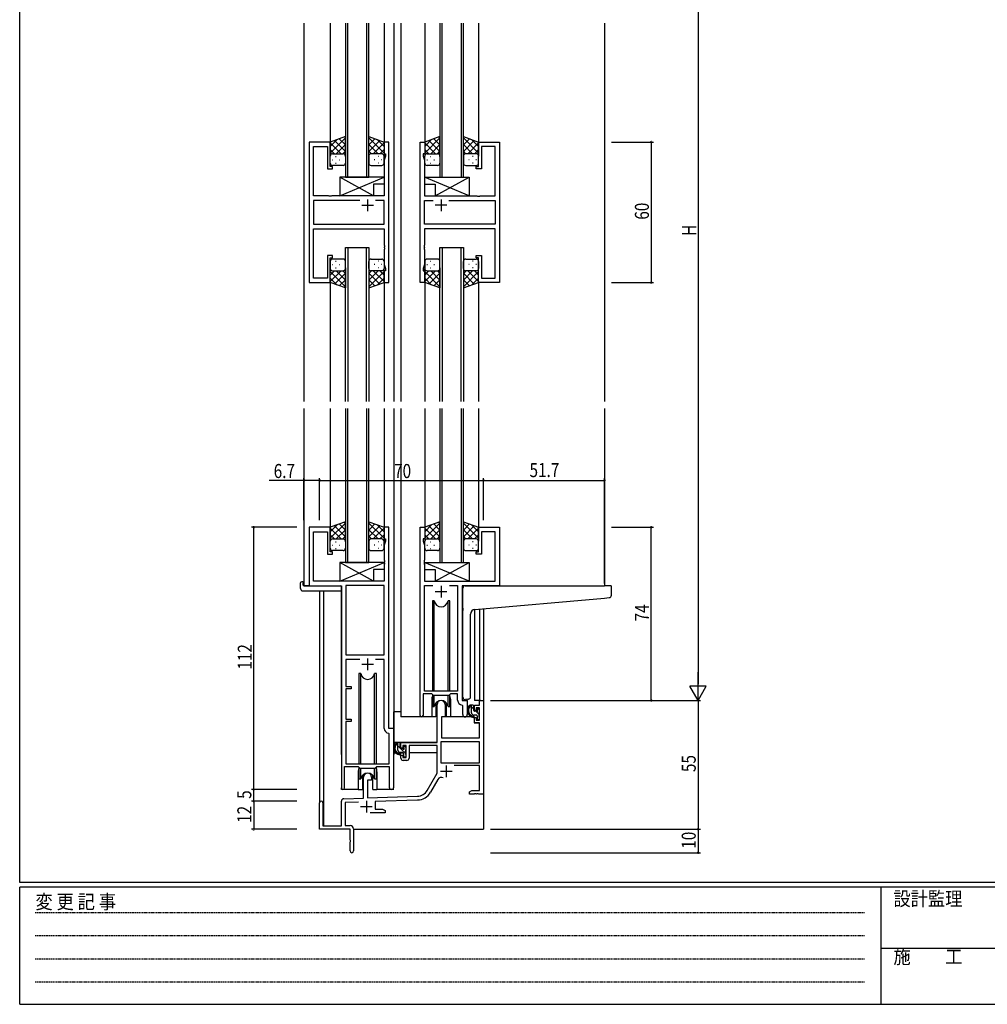
# Model space of a CAD drawing. Extents: x 0 to 1133, y 0 to 806.
# Drawn here: x 4 to 417, y 0 to 420 of the extents above; entities that cross this region are included whole.
import ezdxf

# ---------------------------------------------------------------- set-up
doc = ezdxf.new("R2010")
doc.units = 0
doc.linetypes.add('HIDDEN', pattern=[0.375, 0.25, -0.125])
for name, color, linetype in [('YKK_11', 7, 'CONTINUOUS'), ('YKK_12', 2, 'CONTINUOUS'), ('YKK_13', 4, 'CONTINUOUS'), ('YKK_D', 6, 'CONTINUOUS'), ('YKK_ZWAK', 7, 'CONTINUOUS')]:
    doc.layers.add(name, color=color, linetype=linetype)
doc.styles.get("Standard").update_dxf_attribs({"font": 'ROMANS.SHX', "bigfont": 'EXTFONT.SHX'})
doc.styles.add('YKK_OSSTYLE1', font='romans.shx', dxfattribs={"width": 0.9, "bigfont": 'EXTFONT.SHX'})

# ---------------------------------------------------------------- blocks, each defined once
blk = doc.blocks.new('A201')
at = {"layer": 'YKK_ZWAK', "color": 254, "linetype": 'Continuous'}
for p, q in [((21, 35), (21, 410)), ((571, 35), (21, 35)), ((544, 34), (21, 34)), ((21, 9), (21, 34)), ((205, 34), (205, 9)), ((21, 9), (544, 9))]:
    blk.add_line(p, q, dxfattribs=at)
at = {"layer": 'YKK_ZWAK', "color": 131, "linetype": 'HIDDEN'}
for p, q in [((24.28, 28.63), (201.57, 28.63)), ((24.28, 23.68), (201.57, 23.68)), ((24.28, 18.74), (201.57, 18.74)), ((24.28, 13.79), (201.57, 13.79))]:
    blk.add_line(p, q, dxfattribs=at)
at = {"layer": 'YKK_ZWAK', "color": 131, "linetype": 'Continuous'}
blk.add_line((205, 21), (297, 21), dxfattribs=at)
at = {"layer": 'YKK_ZWAK', "color": 131, "linetype": 'Continuous', "style": 'YKK_OSSTYLE1', "width": 0.9}
for s, p in [('変 更 記 事', (24.37, 29.39)), ('設計監理', (207.69, 30.05)), ('施\u3000\u3000工', (207.69, 17.68))]:
    blk.add_text(s, height=3, dxfattribs=at).set_placement(p)

msp = doc.modelspace()

# ---------------------------------------------------------------- linework, layer by layer
at = {"layer": 'YKK_11', "color": 0, "linetype": 'ByBlock', "ltscale": 0.5}
for p, q in [((127.69, 368.25), (127.69, 308.25)), ((136.69, 368.25), (127.69, 368.25)), ((129.62, 345.25), (129.62, 366.32)), ((129.62, 366.32), (135.49, 366.32)), ((135.49, 366.32), (135.49, 356.75)), ((136.69, 357.75), (136.69, 368.25)), ((159.69, 368.25), (159.69, 363.25)), ((161.69, 368.25), (159.69, 368.25)), ((161.69, 308.25), (161.69, 368.25)), ((175.09, 308.25), (175.09, 368.25)), ((175.09, 368.25), (177.09, 368.25)), ((177.09, 368.25), (177.09, 363.25)), ((200.09, 368.25), (209.09, 368.25)), ((200.09, 357.75), (200.09, 368.25)), ((207.16, 366.32), (201.29, 366.32)), ((201.29, 366.32), (201.29, 356.75)), ((207.16, 345.25), (207.16, 366.32)), ((209.09, 368.25), (209.09, 308.25)), ((159.69, 363.25), (160.39, 363.25)), ((160.39, 362.25), (159.76, 360.52)), ((160.39, 363.25), (160.39, 362.25)), ((176.39, 363.25), (176.39, 362.25)), ((177.09, 363.25), (176.39, 363.25)), ((176.39, 362.25), (177.02, 360.52)), ((137.69, 357.75), (136.69, 357.75)), ((137.69, 356.75), (137.69, 357.75)), ((159.76, 360.52), (159.76, 345.25)), ((177.02, 360.52), (177.02, 345.25)), ((199.09, 357.75), (200.09, 357.75)), ((199.09, 356.75), (199.09, 357.75)), ((135.49, 356.75), (137.69, 356.75)), ((201.29, 356.75), (199.09, 356.75)), ((136.02, 345.25), (129.62, 345.25)), ((136.21, 345.1), (136.02, 345.25)), ((137.17, 345.1), (136.21, 345.1)), ((137.36, 345.25), (137.17, 345.1)), ((159.76, 345.25), (137.36, 345.25)), ((177.02, 345.25), (199.42, 345.25)), ((199.42, 345.25), (199.61, 345.1)), ((199.61, 345.1), (200.57, 345.1)), ((200.57, 345.1), (200.76, 345.25)), ((200.76, 345.25), (207.16, 345.25)), ((149.34, 343.32), (129.62, 343.32)), ((149.34, 343.32), (129.62, 343.32)), ((129.62, 343.32), (129.62, 333.18)), ((159.76, 343.32), (156.04, 343.32)), ((159.76, 333.18), (159.76, 343.32)), ((177.02, 333.18), (177.02, 343.32)), ((177.02, 343.32), (180.74, 343.32)), ((187.44, 343.32), (207.16, 343.32)), ((187.44, 343.32), (207.16, 343.32)), ((207.16, 343.32), (207.16, 333.18)), ((129.62, 333.18), (159.76, 333.18)), ((207.16, 333.18), (177.02, 333.18)), ((129.62, 310.18), (129.62, 331.25)), ((129.62, 331.25), (159.76, 331.25)), ((159.76, 331.25), (159.76, 324.21)), ((177.02, 331.25), (177.02, 324.21)), ((207.16, 331.25), (177.02, 331.25)), ((207.16, 310.18), (207.16, 331.25)), ((159.76, 324.21), (159.88, 324.02)), ((159.88, 324.02), (159.88, 323.47)), ((177.02, 324.21), (176.9, 324.02)), ((176.9, 324.02), (176.9, 323.47)), ((135.49, 319.75), (135.49, 310.18)), ((137.69, 319.75), (135.49, 319.75)), ((137.69, 318.75), (137.69, 319.75)), ((159.88, 323.47), (159.76, 323.29)), ((159.76, 323.29), (159.76, 323.21)), ((159.76, 323.21), (159.88, 323.02)), ((159.88, 322.47), (159.76, 322.29)), ((159.76, 322.29), (159.76, 315.98)), ((159.88, 323.02), (159.88, 322.47)), ((176.9, 323.47), (177.02, 323.29)), ((177.02, 323.21), (176.9, 323.02)), ((176.9, 323.02), (176.9, 322.47)), ((176.9, 322.47), (177.02, 322.29)), ((177.02, 323.29), (177.02, 323.21)), ((177.02, 322.29), (177.02, 315.98)), ((199.09, 319.75), (201.29, 319.75)), ((199.09, 318.75), (199.09, 319.75)), ((201.29, 319.75), (201.29, 310.18)), ((136.69, 308.25), (136.69, 318.75)), ((136.69, 318.75), (137.69, 318.75)), ((159.76, 315.98), (160.39, 314.25)), ((177.02, 315.98), (176.39, 314.25)), ((200.09, 318.75), (199.09, 318.75)), ((200.09, 308.25), (200.09, 318.75)), ((159.69, 313.25), (159.69, 308.25)), ((160.39, 313.25), (159.69, 313.25)), ((160.39, 314.25), (160.39, 313.25)), ((176.39, 314.25), (176.39, 313.25)), ((176.39, 313.25), (177.09, 313.25)), ((177.09, 313.25), (177.09, 308.25)), ((127.69, 308.25), (136.69, 308.25)), ((135.49, 310.18), (129.62, 310.18)), ((159.69, 308.25), (161.69, 308.25)), ((177.09, 308.25), (175.09, 308.25)), ((209.09, 308.25), (200.09, 308.25)), ((201.29, 310.18), (207.16, 310.18)), ((127.69, 203.75), (127.69, 178.75)), ((136.69, 203.75), (127.69, 203.75)), ((136.69, 193.25), (136.69, 203.75)), ((159.69, 203.75), (159.69, 198.75)), ((161.69, 203.75), (159.69, 203.75)), ((161.69, 117.75), (161.69, 203.75)), ((175.09, 123.4), (175.09, 203.75)), ((175.09, 203.75), (177.09, 203.75)), ((177.09, 203.75), (177.09, 198.75)), ((200.09, 193.25), (200.09, 203.75)), ((200.09, 203.75), (209.09, 203.75)), ((209.09, 203.75), (209.09, 178.75)), ((129.62, 180.75), (129.62, 201.82)), ((129.62, 201.82), (135.49, 201.82)), ((135.49, 201.82), (135.49, 192.25)), ((159.69, 198.75), (160.39, 198.75)), ((160.39, 197.75), (159.76, 196.02)), ((160.39, 198.75), (160.39, 197.75)), ((176.39, 198.75), (176.39, 197.75)), ((177.09, 198.75), (176.39, 198.75)), ((176.39, 197.75), (177.02, 196.02)), ((201.29, 201.82), (201.29, 192.25)), ((207.16, 201.82), (201.29, 201.82)), ((207.16, 180.75), (207.16, 201.82)), ((159.76, 196.02), (159.76, 189.71)), ((177.02, 196.02), (177.02, 189.71)), ((135.49, 192.25), (137.69, 192.25)), ((137.69, 193.25), (136.69, 193.25)), ((137.69, 192.25), (137.69, 193.25)), ((159.76, 189.71), (159.88, 189.52)), ((159.88, 189.52), (159.88, 188.97)), ((177.02, 189.71), (176.9, 189.52)), ((176.9, 189.52), (176.9, 188.97)), ((199.09, 193.25), (200.09, 193.25)), ((199.09, 192.25), (199.09, 193.25)), ((201.29, 192.25), (199.09, 192.25)), ((159.88, 188.97), (159.76, 188.79)), ((159.76, 188.79), (159.76, 188.71)), ((159.76, 188.71), (159.88, 188.52)), ((159.88, 187.97), (159.76, 187.79)), ((159.76, 187.79), (159.76, 180.75)), ((159.88, 188.52), (159.88, 187.97)), ((176.9, 188.97), (177.02, 188.79)), ((177.02, 188.71), (176.9, 188.52)), ((176.9, 188.52), (176.9, 187.97)), ((176.9, 187.97), (177.02, 187.79)), ((177.02, 188.79), (177.02, 188.71)), ((177.02, 187.79), (177.02, 180.75)), ((127.69, 178.75), (141.49, 178.75)), ((159.76, 180.75), (129.62, 180.75)), ((141.49, 178.75), (141.49, 92.4)), ((143.42, 178.82), (143.42, 149.25)), ((143.42, 178.82), (143.42, 149.25)), ((159.76, 178.82), (143.42, 178.82)), ((159.76, 149.25), (159.76, 178.82)), ((177.02, 180.75), (207.16, 180.75)), ((177.02, 133.75), (177.02, 178.82)), ((177.02, 178.82), (180.5, 178.82)), ((187.67, 178.82), (191.16, 178.82)), ((187.67, 178.82), (191.16, 178.82)), ((191.16, 178.82), (191.16, 133.75)), ((193.09, 178.75), (193.09, 129.75)), ((209.09, 178.75), (193.09, 178.75)), ((143.42, 149.25), (159.76, 149.25)), ((149.34, 147.32), (143.42, 147.32)), ((149.34, 147.32), (143.42, 147.32)), ((143.42, 147.32), (143.42, 135.75)), ((159.76, 147.32), (156.04, 147.32)), ((159.76, 117.82), (159.76, 147.32)), ((143.42, 135.75), (145.59, 135.75)), ((143.42, 134.75), (143.42, 121.75)), ((145.59, 134.75), (143.42, 134.75)), ((145.59, 135.75), (145.59, 134.75)), ((180.09, 132.55), (176.39, 132.55)), ((176.39, 132.55), (176.39, 123.4)), ((191.16, 133.75), (177.02, 133.75)), ((180.82, 131.82), (180.09, 132.55)), ((187.36, 131.82), (180.82, 131.82)), ((188.09, 132.55), (187.36, 131.82)), ((191.16, 132.55), (188.09, 132.55)), ((191.16, 129.82), (191.16, 132.55)), ((182.39, 111.75), (182.39, 128.05)), ((185.79, 128.05), (185.79, 122.75)), ((193.36, 127.52), (193.07, 127.82)), ((193.09, 129.75), (195.29, 129.75)), ((193.36, 123.71), (193.36, 127.52)), ((195.29, 129.75), (195.29, 123.71)), ((198.29, 127.75), (200.56, 127.75)), ((198.29, 125.45), (198.29, 127.75)), ((199.09, 126.55), (199.09, 125.45)), ((200.56, 126.55), (199.09, 126.55)), ((200.56, 129.75), (202.19, 129.75)), ((200.56, 127.75), (200.56, 129.75)), ((200.56, 121.35), (200.56, 126.55)), ((202.19, 129.75), (202.19, 89.75)), ((184.19, 122.75), (184.19, 113.75)), ((185.79, 122.75), (184.19, 122.75)), ((199.09, 125.45), (198.29, 125.45)), ((198.29, 122.45), (199.09, 122.45)), ((198.29, 120.15), (198.29, 122.45)), ((199.09, 122.45), (199.09, 121.35)), ((143.42, 121.75), (145.59, 121.75)), ((143.42, 120.75), (143.42, 102.75)), ((145.59, 120.75), (143.42, 120.75)), ((145.59, 121.75), (145.59, 120.75)), ((163.89, 117.75), (161.69, 117.75)), ((163.89, 92.71), (163.89, 117.75)), ((200.56, 120.15), (198.29, 120.15)), ((199.09, 121.35), (200.56, 121.35)), ((200.56, 113.75), (200.56, 120.15)), ((161.96, 115.52), (161.67, 115.82)), ((161.96, 102.75), (161.96, 115.52)), ((184.19, 113.75), (200.56, 113.75)), ((166.89, 111.75), (182.39, 111.75)), ((166.89, 109.45), (166.89, 111.75)), ((167.69, 109.45), (166.89, 109.45)), ((169.19, 110.55), (167.69, 110.55)), ((167.69, 110.55), (167.69, 109.45)), ((169.19, 105.35), (169.19, 110.55)), ((182.39, 110.55), (170.39, 110.55)), ((170.39, 110.55), (170.39, 105.15)), ((182.39, 98.75), (182.39, 110.55)), ((184.02, 112.12), (184.02, 103.15)), ((200.56, 112.12), (184.02, 112.12)), ((200.56, 112.12), (184.02, 112.12)), ((200.56, 103.15), (200.56, 112.12)), ((166.89, 106.45), (167.69, 106.45)), ((166.89, 105.15), (166.89, 106.45)), ((167.69, 106.45), (167.69, 105.35)), ((167.69, 105.35), (169.19, 105.35)), ((142.79, 101.55), (148.69, 101.55)), ((142.79, 92.4), (142.79, 101.55)), ((143.42, 102.75), (161.96, 102.75)), ((148.69, 101.55), (149.42, 100.82)), ((155.96, 100.82), (156.69, 101.55)), ((156.69, 101.55), (161.96, 101.55)), ((161.96, 101.55), (161.96, 92.71)), ((169.39, 104.15), (167.89, 104.15)), ((184.02, 103.15), (200.56, 103.15)), ((200.56, 101.95), (189.69, 101.95)), ((200.56, 91.38), (200.56, 101.95)), ((149.42, 100.82), (155.96, 100.82)), ((150.99, 88.08), (150.99, 97.05)), ((154.39, 97.05), (154.39, 95.75)), ((178.13, 91.38), (182.39, 98.75)), ((152.69, 95.75), (152.69, 88.14)), ((154.39, 95.75), (152.69, 95.75)), ((182.68, 96), (179.54, 90.56)), ((152.69, 88.14), (173.98, 88.88)), ((196.19, 90.75), (197.28, 91.38)), ((196.19, 89.75), (196.19, 90.75)), ((198.23, 89.75), (196.19, 89.75)), ((197.28, 91.38), (200.56, 91.38)), ((198.41, 89.87), (198.23, 89.75)), ((198.96, 89.87), (198.41, 89.87)), ((199.15, 89.75), (198.96, 89.87)), ((199.23, 89.75), (199.15, 89.75)), ((199.41, 89.87), (199.23, 89.75)), ((199.96, 89.87), (199.41, 89.87)), ((200.15, 89.75), (199.96, 89.87)), ((202.19, 89.75), (200.15, 89.75)), ((132.19, 74.75), (132.19, 86.05)), ((133.59, 86.05), (133.59, 76.15)), ((141.49, 76.15), (141.49, 86.78)), ((142.45, 87.78), (150.99, 88.08)), ((148.75, 86.37), (143.12, 86.17)), ((143.12, 86.17), (143.12, 76.38)), ((174.03, 87.25), (155.89, 86.62)), ((155.89, 86.62), (155.89, 83.38)), ((160.19, 81.75), (153.84, 81.75)), ((155.89, 83.38), (159.1, 83.38)), ((159.1, 83.38), (160.19, 82.75)), ((160.19, 82.75), (160.19, 81.75)), ((133.59, 76.15), (141.49, 76.15)), ((143.12, 76.38), (145.19, 76.38)), ((145.19, 74.75), (132.19, 74.75)), ((145.19, 70.21), (145.19, 74.75)), ((146.69, 74.88), (146.69, 65.5)), ((145.31, 70.02), (145.19, 70.21)), ((145.19, 69.29), (145.31, 69.47)), ((145.19, 65.5), (145.19, 69.29)), ((145.31, 69.47), (145.31, 70.02))]:
    msp.add_line(p, q, dxfattribs=at)
at = {"layer": 'YKK_11', "color": 2, "ltscale": 0.5}
for p, q in [((150.19, 341.25), (155.19, 341.25)), ((152.69, 343.75), (152.69, 338.75)), ((186.59, 341.25), (181.59, 341.25)), ((184.09, 343.75), (184.09, 338.75)), ((184.09, 178.75), (184.09, 173.75)), ((181.59, 176.25), (186.59, 176.25)), ((152.69, 147.75), (152.69, 142.75)), ((150.19, 145.25), (155.19, 145.25)), ((186.29, 102.05), (186.29, 97.05)), ((183.79, 99.55), (188.79, 99.55)), ((149.69, 84.45), (154.69, 84.45)), ((152.19, 86.95), (152.19, 81.95))]:
    msp.add_line(p, q, dxfattribs=at)
at = {"layer": 'YKK_11', "color": 0, "linetype": 'ByBlock', "ltscale": 0.5}
for centre, radius, start, end in [((184.09, 128.05), 1.7, 360, 180), ((193.16, 129.82), 2, 180, 267.5081), ((175.74, 123.4), 0.65, 180, 0), ((194.32, 123.71), 0.965, 180, 0), ((161.76, 117.82), 2, 180, 267.5081), ((167.89, 105.15), 1, 180, 270), ((169.39, 105.15), 1, 270, 360), ((152.69, 97.05), 1.7, 360, 180), ((184.24, 95.1), 1.8, 65.2987, 150), ((162.92, 92.71), 0.965, 180, 0), ((142.14, 92.4), 0.65, 180, 0), ((173.8, 93.88), 5, 272, 330), ((173.8, 93.88), 6.63, 272, 330), ((132.89, 86.05), 0.7, 360, 180), ((142.49, 86.78), 1, 92, 180), ((145.19, 74.88), 1.5, 0, 90), ((145.94, 65.5), 0.75, 180, 0)]:
    msp.add_arc(centre, radius, start, end, dxfattribs=at)
at = {"layer": 'YKK_12', "ltscale": 1.5}
for p, q in [((125.49, 419), (125.49, 374.37)), ((136.69, 419), (136.69, 367.75)), ((143.19, 419), (143.19, 353.25)), ((144.19, 353.25), (144.19, 419)), ((152.19, 419), (152.19, 353.25)), ((153.19, 353.25), (153.19, 419)), ((159.69, 419), (159.69, 367.75)), ((163.89, 419), (163.89, 293.25)), ((166.89, 419), (166.89, 257.5)), ((177.09, 419), (177.09, 367.75)), ((183.59, 419), (183.59, 353.25)), ((184.59, 353.25), (184.59, 419)), ((192.59, 419), (192.59, 353.25)), ((193.59, 353.25), (193.59, 419)), ((200.09, 419), (200.09, 367.75)), ((253.89, 419), (253.89, 257.5)), ((125.49, 383.25), (125.49, 293.25)), ((143.19, 353.25), (153.19, 353.25)), ((183.59, 353.25), (193.59, 353.25)), ((163.89, 341.12), (163.89, 257.5)), ((143.19, 257.5), (143.19, 323.25)), ((143.19, 323.25), (153.19, 323.25)), ((144.19, 323.25), (144.19, 257.5)), ((152.19, 257.5), (152.19, 323.25)), ((153.19, 323.25), (153.19, 257.5)), ((183.59, 257.5), (183.59, 323.25)), ((183.59, 323.25), (193.59, 323.25)), ((184.59, 323.25), (184.59, 257.5)), ((192.59, 257.5), (192.59, 323.25)), ((193.59, 323.25), (193.59, 257.5)), ((136.69, 308.75), (136.69, 257.5)), ((159.69, 308.75), (159.69, 257.5)), ((177.09, 308.75), (177.09, 257.5)), ((200.09, 308.75), (200.09, 257.5)), ((125.49, 300.12), (125.49, 257.5)), ((125.49, 254.5), (125.49, 178.75)), ((136.69, 254.5), (136.69, 203.25)), ((143.19, 254.5), (143.19, 188.75)), ((144.19, 188.75), (144.19, 254.5)), ((152.19, 254.5), (152.19, 188.75)), ((153.19, 188.75), (153.19, 254.5)), ((159.69, 254.5), (159.69, 203.25)), ((163.89, 254.5), (163.89, 106.75)), ((166.89, 254.5), (166.89, 122.75)), ((177.09, 254.5), (177.09, 203.25)), ((183.59, 254.5), (183.59, 188.75)), ((184.59, 188.75), (184.59, 254.5)), ((192.59, 254.5), (192.59, 188.75)), ((193.59, 188.75), (193.59, 254.5)), ((200.09, 254.5), (200.09, 203.25)), ((253.89, 254.5), (253.89, 178.75)), ((143.19, 188.75), (153.19, 188.75)), ((183.59, 188.75), (193.59, 188.75)), ((127.99, 178.75), (125.49, 178.75)), ((141.49, 106.75), (141.49, 178.45)), ((208.79, 178.75), (229.59, 178.75)), ((132.19, 176.56), (132.19, 86.05)), ((133.82, 176.56), (133.82, 76.15)), ((198.29, 168.62), (198.29, 129.75)), ((200.56, 168.82), (200.56, 129.75)), ((202.19, 168.96), (202.19, 129.75)), ((180.09, 130.25), (180.09, 122.75)), ((188.09, 130.25), (188.09, 122.75)), ((195.29, 129.45), (195.29, 130.27)), ((195.29, 129.45), (195.29, 129.75)), ((200.86, 129.75), (198.29, 129.75)), ((180.09, 122.75), (166.89, 122.75)), ((194.31, 122.75), (188.09, 122.75)), ((194.31, 122.75), (188.09, 122.75)), ((148.69, 99.25), (148.69, 91.75)), ((156.69, 99.25), (156.69, 91.75)), ((141.49, 91.75), (141.49, 92.4)), ((148.69, 91.75), (141.49, 91.75)), ((163.89, 91.75), (156.69, 91.75)), ((202.19, 90.25), (202.19, 74.75)), ((146.69, 74.75), (202.19, 74.75))]:
    msp.add_line(p, q, dxfattribs=at)
for centre, start, end in [((184.09, 130.25), 159.6359, 180), ((184.09, 130.25), 0, 20.3641), ((152.69, 99.25), 159.6359, 180), ((152.69, 99.25), 0, 20.3641)]:
    msp.add_arc(centre, 4, start, end, dxfattribs=at)
at = {"layer": 'YKK_13', "ltscale": 1.5}
for p, q in [((143.19, 370.57), (136.69, 368.25)), ((143.19, 362.03), (143.19, 370.57)), ((153.19, 370.57), (159.69, 368.25)), ((153.19, 362.03), (153.19, 370.57)), ((183.59, 370.57), (177.09, 368.25)), ((183.59, 369.85), (183.06, 370.38)), ((183.59, 362.03), (183.59, 370.57)), ((193.59, 362.03), (193.59, 370.57)), ((193.59, 370.57), (200.09, 368.25)), ((136.69, 363.52), (143.19, 370.02)), ((136.69, 366.34), (139.65, 369.3)), ((136.69, 368.25), (136.69, 362.25)), ((141.31, 363.25), (136.69, 367.87)), ((143.19, 364.2), (138.49, 368.89)), ((139.25, 363.25), (143.19, 367.19)), ((143.19, 367.02), (140.58, 369.64)), ((159.69, 363.52), (153.19, 370.02)), ((153.19, 367.02), (155.8, 369.64)), ((153.19, 364.2), (157.88, 368.89)), ((157.13, 363.25), (153.19, 367.19)), ((155.07, 363.25), (159.69, 367.87)), ((159.69, 366.34), (156.73, 369.3)), ((159.69, 368.25), (159.69, 362.25)), ((177.09, 363.52), (183.59, 370.02)), ((177.09, 366.34), (180.05, 369.3)), ((177.09, 368.25), (177.09, 362.25)), ((181.71, 363.25), (177.09, 367.87)), ((183.59, 364.2), (178.89, 368.89)), ((179.65, 363.25), (183.59, 367.19)), ((183.59, 367.02), (180.98, 369.64)), ((200.09, 363.52), (193.59, 370.02)), ((193.59, 367.02), (196.2, 369.64)), ((193.59, 364.2), (198.28, 368.89)), ((197.53, 363.25), (193.59, 367.19)), ((195.47, 363.25), (200.09, 367.87)), ((200.09, 366.34), (197.13, 369.3)), ((200.09, 368.25), (200.09, 362.25)), ((138.48, 363.25), (136.69, 365.04)), ((136.69, 359.25), (136.69, 362.25)), ((137.69, 363.25), (141.29, 363.25)), ((138.09, 363.25), (142.19, 363.25)), ((139.02, 362.03), (139.22, 362.03)), ((142.08, 363.25), (143.19, 364.36)), ((143.19, 362.25), (143.19, 359.25)), ((154.3, 363.25), (153.19, 364.36)), ((153.19, 362.25), (153.19, 359.25)), ((158.29, 363.25), (154.19, 363.25)), ((158.69, 363.25), (155.09, 363.25)), ((157.35, 362.03), (157.15, 362.03)), ((157.9, 363.25), (159.69, 365.04)), ((159.69, 359.25), (159.69, 362.25)), ((178.88, 363.25), (177.09, 365.04)), ((177.09, 359.25), (177.09, 362.25)), ((178.09, 363.25), (181.69, 363.25)), ((178.49, 363.25), (182.59, 363.25)), ((179.42, 362.03), (179.62, 362.03)), ((182.48, 363.25), (183.59, 364.36)), ((183.59, 362.25), (183.59, 359.25)), ((194.7, 363.25), (193.59, 364.36)), ((193.59, 362.25), (193.59, 359.25)), ((198.69, 363.25), (194.59, 363.25)), ((199.09, 363.25), (195.49, 363.25)), ((197.75, 362.03), (197.55, 362.03)), ((198.3, 363.25), (200.09, 365.04)), ((200.09, 359.25), (200.09, 362.25)), ((137.61, 360.61), (137.81, 360.61)), ((142.19, 358.25), (137.69, 358.25)), ((139.02, 359.2), (139.22, 359.2)), ((140.64, 360.61), (140.84, 360.61)), ((154.19, 358.25), (158.69, 358.25)), ((155.74, 360.61), (155.54, 360.61)), ((157.35, 359.2), (157.15, 359.2)), ((158.77, 360.61), (158.57, 360.61)), ((178.01, 360.61), (178.21, 360.61)), ((182.59, 358.25), (178.09, 358.25)), ((179.42, 359.2), (179.62, 359.2)), ((181.04, 360.61), (181.24, 360.61)), ((194.59, 358.25), (199.09, 358.25)), ((196.14, 360.61), (195.94, 360.61)), ((197.75, 359.2), (197.55, 359.2)), ((199.17, 360.61), (198.97, 360.61)), ((140.76, 345.25), (159.76, 353.25)), ((159.76, 353.25), (140.76, 353.25)), ((155.26, 345.25), (140.76, 353.25)), ((140.76, 353.25), (140.76, 345.25)), ((159.76, 353.25), (159.76, 350.25)), ((196.02, 345.25), (177.02, 353.25)), ((177.02, 353.25), (196.02, 353.25)), ((177.02, 353.25), (177.02, 350.25)), ((181.52, 345.25), (196.02, 353.25)), ((196.02, 353.25), (196.02, 345.25)), ((159.76, 350.25), (155.26, 350.25)), ((155.26, 350.25), (155.26, 345.25)), ((177.02, 350.25), (181.52, 350.25)), ((181.52, 350.25), (181.52, 345.25)), ((155.26, 345.25), (140.76, 345.25)), ((181.52, 345.25), (196.02, 345.25)), ((136.69, 317.25), (136.69, 314.25)), ((137.61, 315.88), (137.81, 315.88)), ((142.19, 318.25), (137.69, 318.25)), ((139.02, 317.3), (139.22, 317.3)), ((140.64, 315.88), (140.84, 315.88)), ((143.19, 314.25), (143.19, 317.25)), ((153.19, 314.25), (153.19, 317.25)), ((154.19, 318.25), (158.69, 318.25)), ((155.74, 315.88), (155.54, 315.88)), ((157.35, 317.3), (157.15, 317.3)), ((158.77, 315.88), (158.57, 315.88)), ((159.69, 317.25), (159.69, 314.25)), ((177.09, 317.25), (177.09, 314.25)), ((178.01, 315.88), (178.21, 315.88)), ((182.59, 318.25), (178.09, 318.25)), ((179.42, 317.3), (179.62, 317.3)), ((181.04, 315.88), (181.24, 315.88)), ((183.59, 314.25), (183.59, 317.25)), ((193.59, 314.25), (193.59, 317.25)), ((194.59, 318.25), (199.09, 318.25)), ((196.14, 315.88), (195.94, 315.88)), ((197.75, 317.3), (197.55, 317.3)), ((199.17, 315.88), (198.97, 315.88)), ((200.09, 317.25), (200.09, 314.25)), ((136.69, 308.25), (136.69, 314.25)), ((138.48, 313.25), (136.69, 311.46)), ((141.31, 313.25), (136.69, 308.63)), ((136.69, 312.98), (143.19, 306.48)), ((137.69, 313.25), (141.29, 313.25)), ((138.09, 313.25), (142.19, 313.25)), ((143.19, 312.3), (138.49, 307.6)), ((139.02, 314.47), (139.22, 314.47)), ((139.25, 313.25), (143.19, 309.31)), ((142.08, 313.25), (143.19, 312.14)), ((143.19, 314.47), (143.19, 305.93)), ((153.19, 314.47), (153.19, 305.93)), ((154.3, 313.25), (153.19, 312.14)), ((157.13, 313.25), (153.19, 309.31)), ((159.69, 312.98), (153.19, 306.48)), ((153.19, 312.3), (157.88, 307.6)), ((158.29, 313.25), (154.19, 313.25)), ((155.07, 313.25), (159.69, 308.63)), ((158.69, 313.25), (155.09, 313.25)), ((157.35, 314.47), (157.15, 314.47)), ((157.9, 313.25), (159.69, 311.46)), ((159.69, 308.25), (159.69, 314.25)), ((177.09, 308.25), (177.09, 314.25)), ((181.71, 313.25), (177.09, 308.63)), ((178.88, 313.25), (177.09, 311.46)), ((177.09, 312.98), (183.59, 306.48)), ((178.09, 313.25), (181.69, 313.25)), ((178.49, 313.25), (182.59, 313.25)), ((183.59, 312.3), (178.89, 307.6)), ((179.42, 314.47), (179.62, 314.47)), ((179.65, 313.25), (183.59, 309.31)), ((182.48, 313.25), (183.59, 312.14)), ((183.59, 314.47), (183.59, 305.93)), ((193.59, 314.47), (193.59, 305.93)), ((194.7, 313.25), (193.59, 312.14)), ((197.53, 313.25), (193.59, 309.31)), ((200.09, 312.98), (193.59, 306.48)), ((193.59, 312.3), (198.28, 307.6)), ((198.69, 313.25), (194.59, 313.25)), ((195.47, 313.25), (200.09, 308.63)), ((199.09, 313.25), (195.49, 313.25)), ((197.75, 314.47), (197.55, 314.47)), ((198.3, 313.25), (200.09, 311.46)), ((200.09, 308.25), (200.09, 314.25)), ((136.69, 310.15), (139.65, 307.19)), ((143.19, 305.93), (136.69, 308.25)), ((143.19, 309.47), (140.58, 306.86)), ((153.19, 309.47), (155.8, 306.86)), ((153.19, 305.93), (159.69, 308.25)), ((159.69, 310.15), (156.73, 307.19)), ((177.09, 310.15), (180.05, 307.19)), ((183.59, 305.93), (177.09, 308.25)), ((183.59, 309.47), (180.98, 306.86)), ((193.59, 309.47), (196.2, 306.86)), ((193.59, 305.93), (200.09, 308.25)), ((200.09, 310.15), (197.13, 307.19)), ((143.19, 306.64), (142.66, 306.11)), ((183.59, 306.64), (183.06, 306.11)), ((143.19, 206.07), (136.69, 203.75)), ((143.19, 197.53), (143.19, 206.07)), ((153.19, 197.53), (153.19, 206.07)), ((153.19, 206.07), (159.69, 203.75)), ((183.59, 206.07), (177.09, 203.75)), ((183.59, 197.53), (183.59, 206.07)), ((193.59, 197.53), (193.59, 206.07)), ((193.59, 206.07), (200.09, 203.75)), ((136.69, 199.02), (143.19, 205.52)), ((136.69, 201.84), (139.65, 204.8)), ((136.69, 203.75), (136.69, 197.75)), ((141.31, 198.75), (136.69, 203.37)), ((143.19, 199.7), (138.49, 204.39)), ((139.25, 198.75), (143.19, 202.69)), ((143.19, 202.52), (140.58, 205.14)), ((143.19, 205.35), (142.66, 205.88)), ((159.69, 199.02), (153.19, 205.52)), ((153.19, 202.52), (155.8, 205.14)), ((153.19, 199.7), (157.88, 204.39)), ((157.13, 198.75), (153.19, 202.69)), ((155.07, 198.75), (159.69, 203.37)), ((159.69, 201.84), (156.73, 204.8)), ((159.69, 203.75), (159.69, 197.75)), ((177.09, 199.02), (183.59, 205.52)), ((177.09, 201.84), (180.05, 204.8)), ((177.09, 203.75), (177.09, 197.75)), ((181.71, 198.75), (177.09, 203.37)), ((183.59, 199.7), (178.89, 204.39)), ((179.65, 198.75), (183.59, 202.69)), ((183.59, 202.52), (180.98, 205.14)), ((183.59, 205.35), (183.06, 205.88)), ((200.09, 199.02), (193.59, 205.52)), ((193.59, 202.52), (196.2, 205.14)), ((193.59, 199.7), (198.28, 204.39)), ((197.53, 198.75), (193.59, 202.69)), ((195.47, 198.75), (200.09, 203.37)), ((200.09, 201.84), (197.13, 204.8)), ((200.09, 203.75), (200.09, 197.75)), ((138.48, 198.75), (136.69, 200.54)), ((136.69, 194.75), (136.69, 197.75)), ((137.69, 198.75), (141.29, 198.75)), ((138.09, 198.75), (142.19, 198.75)), ((142.08, 198.75), (143.19, 199.86)), ((143.19, 197.75), (143.19, 194.75)), ((154.3, 198.75), (153.19, 199.86)), ((153.19, 197.75), (153.19, 194.75)), ((158.29, 198.75), (154.19, 198.75)), ((158.69, 198.75), (155.09, 198.75)), ((157.9, 198.75), (159.69, 200.54)), ((159.69, 194.75), (159.69, 197.75)), ((178.88, 198.75), (177.09, 200.54)), ((177.09, 194.75), (177.09, 197.75)), ((178.09, 198.75), (181.69, 198.75)), ((178.49, 198.75), (182.59, 198.75)), ((182.48, 198.75), (183.59, 199.86)), ((183.59, 197.75), (183.59, 194.75)), ((194.7, 198.75), (193.59, 199.86)), ((193.59, 197.75), (193.59, 194.75)), ((198.69, 198.75), (194.59, 198.75)), ((199.09, 198.75), (195.49, 198.75)), ((198.3, 198.75), (200.09, 200.54)), ((200.09, 194.75), (200.09, 197.75)), ((137.61, 196.11), (137.81, 196.11)), ((142.19, 193.75), (137.69, 193.75)), ((139.02, 197.53), (139.22, 197.53)), ((139.02, 194.7), (139.22, 194.7)), ((140.64, 196.11), (140.84, 196.11)), ((154.19, 193.75), (158.69, 193.75)), ((155.74, 196.11), (155.54, 196.11)), ((157.35, 197.53), (157.15, 197.53)), ((157.35, 194.7), (157.15, 194.7)), ((158.77, 196.11), (158.57, 196.11)), ((178.01, 196.11), (178.21, 196.11)), ((182.59, 193.75), (178.09, 193.75)), ((179.42, 197.53), (179.62, 197.53)), ((179.42, 194.7), (179.62, 194.7)), ((181.04, 196.11), (181.24, 196.11)), ((194.59, 193.75), (199.09, 193.75)), ((196.14, 196.11), (195.94, 196.11)), ((197.75, 197.53), (197.55, 197.53)), ((197.75, 194.7), (197.55, 194.7)), ((199.17, 196.11), (198.97, 196.11)), ((159.76, 188.75), (140.76, 188.75)), ((140.76, 180.75), (159.76, 188.75)), ((155.26, 180.75), (140.76, 188.75)), ((140.76, 188.75), (140.76, 180.75)), ((155.26, 185.75), (155.26, 180.75)), ((159.76, 185.75), (155.26, 185.75)), ((159.76, 188.75), (159.76, 185.75)), ((196.02, 180.75), (177.02, 188.75)), ((177.02, 188.75), (196.02, 188.75)), ((177.02, 188.75), (177.02, 185.75)), ((177.02, 185.75), (181.52, 185.75)), ((181.52, 180.75), (196.02, 188.75)), ((181.52, 185.75), (181.52, 180.75)), ((196.02, 188.75), (196.02, 180.75)), ((124, 177.56), (124, 179.93)), ((125, 180.44), (125.19, 180.44)), ((125.19, 180.44), (125.19, 179.94)), ((125.19, 179.05), (125.19, 179.94)), ((125.49, 178.75), (140.99, 178.75)), ((155.26, 180.75), (140.76, 180.75)), ((141.49, 178.25), (141.49, 177.56)), ((141.49, 177.56), (141.49, 177.06)), ((181.52, 180.75), (196.02, 180.75)), ((193.39, 169.2), (193.39, 177.75)), ((194.39, 178.75), (253.89, 178.75)), ((256.59, 178.75), (253.89, 178.75)), ((256.89, 174.66), (256.89, 178.45)), ((125, 176.56), (140.99, 176.56)), ((198.51, 168.64), (253.97, 173.49)), ((253.97, 173.49), (255.97, 173.67)), ((180.34, 172.25), (180.34, 133.75)), ((181.13, 172.25), (180.34, 172.25)), ((181.13, 133.75), (181.13, 172.25)), ((187.05, 133.75), (187.05, 172.25)), ((187.84, 172.25), (187.05, 172.25)), ((187.84, 133.75), (187.84, 172.25)), ((193.39, 169.2), (193.39, 168.19)), ((193.39, 131.19), (193.39, 168.19)), ((196.69, 131.31), (196.69, 166.65)), ((148.94, 141.25), (148.94, 102.75)), ((149.73, 141.25), (148.94, 141.25)), ((149.73, 102.75), (149.73, 141.25)), ((155.65, 102.75), (155.65, 141.25)), ((156.44, 141.25), (155.65, 141.25)), ((156.44, 102.75), (156.44, 141.25)), ((180.34, 132.3), (180.34, 127.25)), ((181.13, 127.25), (181.13, 131.82)), ((187.05, 127.25), (187.05, 131.82)), ((187.84, 127.25), (187.84, 132.3)), ((180.34, 127.25), (181.13, 127.25)), ((181.84, 128.73), (181.84, 122.75)), ((186.34, 122.75), (186.34, 128.73)), ((187.05, 127.25), (187.84, 127.25)), ((195.69, 130.3), (194.47, 130.2)), ((195.69, 130.3), (195.77, 130.31)), ((197.76, 127.75), (196.46, 127.75)), ((197.06, 124.55), (197.06, 127.75)), ((198.06, 125.45), (198.06, 127.45)), ((200.47, 125.66), (199.97, 126.16)), ((163.89, 111.75), (163.89, 124.95)), ((163.89, 111.75), (163.89, 124.95)), ((166.89, 124.95), (163.89, 124.95)), ((166.89, 124.95), (163.89, 124.95)), ((181.84, 122.75), (180.09, 122.75)), ((181.84, 124.95), (182.39, 124.95)), ((181.84, 124.95), (182.39, 124.95)), ((184.31, 122.45), (184.26, 116.25)), ((198.19, 122.75), (184.61, 122.75)), ((188.09, 122.75), (186.34, 122.75)), ((199.16, 123.55), (198.06, 123.55)), ((198.19, 122.75), (198.26, 120.15)), ((199, 125.15), (198.36, 125.15)), ((199.46, 125.95), (199.46, 125.61)), ((199.46, 123.25), (199.46, 121.95)), ((200.36, 122.65), (200.36, 124.65)), ((200.56, 124.85), (200.56, 125.45)), ((200.56, 121.95), (200.56, 122.45)), ((184.29, 120.25), (184.19, 120.25)), ((198.26, 120.15), (200.23, 120.15)), ((199.76, 121.65), (200.26, 121.65)), ((200.56, 116.25), (200.53, 119.85)), ((184.19, 115.32), (184.27, 115.24)), ((184.26, 116.25), (184.28, 114.04)), ((184.58, 113.75), (200.24, 113.75)), ((200.54, 114.04), (200.56, 116.25)), ((182.09, 111.75), (163.89, 111.75)), ((182.09, 111.75), (163.89, 111.75)), ((164.09, 111.75), (164.09, 110.5)), ((164.09, 111.75), (164.09, 110.5)), ((166.36, 111.75), (165.06, 111.75)), ((165.66, 108.55), (165.66, 111.75)), ((166.66, 109.45), (166.66, 111.45)), ((168.06, 109.95), (168.06, 109.61)), ((169.07, 109.66), (168.57, 110.16)), ((169.16, 108.85), (169.16, 109.45)), ((182.29, 110.47), (182.29, 107.45)), ((182.29, 110.47), (182.29, 107.45)), ((164.09, 108.36), (164.09, 107.45)), ((164.09, 108.36), (164.09, 107.45)), ((164.09, 107.45), (164.67, 107.45)), ((164.09, 107.45), (164.67, 107.45)), ((165.37, 107.45), (167.98, 107.45)), ((165.37, 107.45), (167.98, 107.45)), ((167.76, 107.55), (166.66, 107.55)), ((167.6, 109.15), (166.96, 109.15)), ((168.06, 107.25), (168.06, 105.95)), ((168.36, 105.65), (168.86, 105.65)), ((168.96, 106.65), (168.96, 108.65)), ((168.96, 107.45), (169.19, 107.45)), ((168.96, 107.45), (169.19, 107.45)), ((169.16, 105.95), (169.16, 106.45)), ((182.29, 107.45), (170.39, 107.45)), ((182.29, 107.45), (170.39, 107.45)), ((148.94, 101.3), (148.94, 96.25)), ((156.44, 96.25), (156.44, 101.3)), ((156.44, 96.25), (156.44, 101.3)), ((149.73, 96.25), (149.73, 100.82)), ((150.44, 97.73), (150.44, 91.75)), ((154.94, 91.75), (154.94, 97.73)), ((155.65, 96.25), (155.65, 100.82)), ((148.94, 96.25), (149.73, 96.25)), ((155.65, 96.25), (156.44, 96.25)), ((148.69, 91.75), (150.44, 91.75)), ((154.94, 91.75), (156.69, 91.75))]:
    msp.add_line(p, q, dxfattribs=at)
at = {"layer": 'YKK_13'}
for p, q in [((198.06, 126.08), (197.06, 127.08)), ((197.7, 123.61), (197.12, 124.19)), ((200.36, 123.78), (198.99, 125.15)), ((199.64, 121.67), (199.48, 121.83)), ((166.66, 109.4), (165.66, 110.4)), ((168.96, 107.1), (166.91, 109.15))]:
    msp.add_line(p, q, dxfattribs=at)
at = {"layer": 'YKK_13', "ltscale": 1.5}
for centre, radius, start, end in [((137.69, 362.25), 1, 90, 180), ((137.69, 362.25), 1, 90, 180), ((142.19, 362.25), 1, 360, 90), ((154.19, 362.25), 1, 89.9984, 179.9984), ((158.69, 362.25), 1, 359.9984, 89.9984), ((158.69, 362.25), 1, 359.9984, 89.9984), ((178.09, 362.25), 1, 90, 180), ((178.09, 362.25), 1, 90, 180), ((182.59, 362.25), 1, 360, 90), ((194.59, 362.25), 1, 89.9984, 179.9984), ((199.09, 362.25), 1, 359.9984, 89.9984), ((199.09, 362.25), 1, 359.9984, 89.9984), ((137.69, 359.25), 1, 180, 270), ((142.19, 359.25), 1, 270, 360), ((154.19, 359.25), 1, 179.9984, 269.9984), ((158.69, 359.25), 1, 269.9984, 359.9984), ((178.09, 359.25), 1, 180, 270), ((182.59, 359.25), 1, 270, 360), ((194.59, 359.25), 1, 179.9984, 269.9984), ((199.09, 359.25), 1, 269.9984, 359.9984), ((137.69, 317.25), 1, 90, 180), ((142.19, 317.25), 1, 0, 90), ((154.19, 317.25), 1, 90.0016, 180.0016), ((158.69, 317.25), 1, 0.0016, 90.0016), ((178.09, 317.25), 1, 90, 180), ((182.59, 317.25), 1, 0, 90), ((194.59, 317.25), 1, 90.0016, 180.0016), ((199.09, 317.25), 1, 0.0016, 90.0016), ((137.69, 314.25), 1, 180, 270), ((137.69, 314.25), 1, 180, 270), ((142.19, 314.25), 1, 270, 0), ((154.19, 314.25), 1, 180.0016, 270.0016), ((158.69, 314.25), 1, 270.0016, 0.0016), ((158.69, 314.25), 1, 270.0016, 0.0016), ((178.09, 314.25), 1, 180, 270), ((178.09, 314.25), 1, 180, 270), ((182.59, 314.25), 1, 270, 0), ((194.59, 314.25), 1, 180.0016, 270.0016), ((199.09, 314.25), 1, 270.0016, 0.0016), ((199.09, 314.25), 1, 270.0016, 0.0016), ((137.69, 197.75), 1, 90, 180), ((137.69, 197.75), 1, 90, 180), ((142.19, 197.75), 1, 360, 90), ((154.19, 197.75), 1, 89.9984, 179.9984), ((158.69, 197.75), 1, 359.9984, 89.9984), ((158.69, 197.75), 1, 359.9984, 89.9984), ((178.09, 197.75), 1, 90, 180), ((178.09, 197.75), 1, 90, 180), ((182.59, 197.75), 1, 360, 90), ((194.59, 197.75), 1, 89.9984, 179.9984), ((199.09, 197.75), 1, 359.9984, 89.9984), ((199.09, 197.75), 1, 359.9984, 89.9984), ((137.69, 194.75), 1, 180, 270), ((142.19, 194.75), 1, 270, 360), ((154.19, 194.75), 1, 179.9984, 269.9984), ((158.69, 194.75), 1, 269.9984, 359.9984), ((178.09, 194.75), 1, 180, 270), ((182.59, 194.75), 1, 270, 360), ((194.59, 194.75), 1, 179.9984, 269.9984), ((199.09, 194.75), 1, 269.9984, 359.9984), ((124.46, 179.95), 0.462, 136.9505, 182.0465), ((125, 177.56), 1, 180, 269.9949), ((124.77, 179.31), 1.15, 78.4947, 123.877), ((125.49, 179.05), 0.3, 180, 270), ((140.99, 178.25), 0.5, 0, 90), ((140.99, 177.06), 0.5, 269.9989, 0), ((194.39, 177.75), 1, 135.573, 180), ((194.39, 177.75), 1, 90, 135.573), ((194.39, 177.75), 1, 121.3669, 135.573), ((256.59, 178.45), 0.3, 0, 90), ((255.89, 174.66), 1, 275, 0), ((184.09, 172.75), 3, 189.598, 350.4058), ((198.69, 166.65), 2, 95, 180), ((152.69, 141.75), 3, 189.598, 350.4058), ((194.39, 131.19), 1, 180, 275), ((195.69, 131.31), 1, 275, 0), ((184.09, 126.75), 3, 9.5942, 170.4066), ((198.17, 125.43), 2.89, 126.4519, 263.9039), ((198.26, 125.46), 2.5, 139.4581, 259.2522), ((196.2, 127.34), 0.3, 301.6219, 336.9504), ((196.66, 127.15), 0.2, 36.8699, 156.9504), ((197.06, 127.45), 0.3, 216.8699, 270), ((197.76, 127.45), 0.3, 0, 90), ((199.76, 125.95), 0.3, 45, 180), ((184.61, 122.45), 0.3, 90, 179.5), ((198.06, 124.55), 1, 180, 270), ((197.94, 122.8), 0.25, 253.6388, 125.5816), ((198.36, 125.45), 0.3, 180, 270), ((199, 124.85), 0.3, 33.0557, 90), ((199.16, 123.25), 0.3, 0, 90), ((199.46, 125.15), 0.25, 213.0557, 56.9443), ((199.76, 125.61), 0.3, 180, 236.9443), ((199.76, 121.95), 0.3, 180, 270), ((200.26, 121.95), 0.3, 270, 0), ((200.36, 124.85), 0.2, 270, 0), ((200.36, 122.45), 0.2, 0, 90), ((200.26, 125.45), 0.3, 0, 45), ((200.23, 119.85), 0.3, 0.5, 90), ((184.58, 114.05), 0.3, 180.5, 270), ((200.24, 114.05), 0.3, 270, 359.5), ((166.77, 109.43), 2.89, 126.4519, 263.9039), ((166.86, 109.46), 2.5, 139.4581, 259.2522), ((164.8, 111.34), 0.3, 301.6219, 336.9504), ((165.26, 111.15), 0.2, 36.8699, 156.9504), ((165.66, 111.45), 0.3, 216.8699, 270), ((166.36, 111.45), 0.3, 0, 90), ((166.96, 109.45), 0.3, 180, 270), ((168.06, 109.15), 0.25, 213.0557, 56.9443), ((168.36, 109.95), 0.3, 45, 180), ((168.36, 109.61), 0.3, 180, 236.9443), ((168.86, 109.45), 0.3, 0, 45), ((166.66, 108.55), 1, 180, 270), ((166.54, 106.8), 0.25, 253.6388, 125.5816), ((167.6, 108.85), 0.3, 33.0557, 90), ((167.76, 107.25), 0.3, 0, 90), ((168.36, 105.95), 0.3, 180, 270), ((168.86, 105.95), 0.3, 270, 0), ((168.96, 108.85), 0.2, 270, 0), ((168.96, 106.45), 0.2, 0, 90), ((152.69, 95.75), 3, 9.5942, 170.4066)]:
    msp.add_arc(centre, radius, start, end, dxfattribs=at)
at = {"layer": 'YKK_D'}
for p, q in [((293.89, 522.75), (293.89, 136.75)), ((256.89, 368.25), (274.89, 368.25)), ((273.89, 368.25), (273.89, 308.25)), ((256.89, 308.25), (274.89, 308.25)), ((125.49, 223.75), (110.59, 223.75)), ((125.49, 206.75), (125.49, 224.75)), ((132.19, 223.75), (125.49, 223.75)), ((132.19, 206.75), (132.19, 224.75)), ((132.19, 206.75), (132.19, 224.75)), ((132.19, 223.75), (202.19, 223.75)), ((202.19, 206.75), (202.19, 224.75)), ((202.19, 206.75), (202.19, 224.75)), ((202.19, 223.75), (253.89, 223.75)), ((253.89, 179.75), (253.89, 224.75)), ((122.49, 203.75), (103, 203.75)), ((104, 91.75), (104, 203.75)), ((256.89, 203.75), (274.89, 203.75)), ((273.89, 129.75), (273.89, 203.75)), ((293.89, 129.75), (293.89, 141.87)), ((293.89, 129.75), (290.39, 135.81)), ((297.39, 135.81), (290.39, 135.81)), ((293.89, 129.75), (297.39, 135.81)), ((205.19, 129.75), (294.89, 129.75)), ((205.19, 129.75), (294.89, 129.75)), ((256.89, 129.75), (274.89, 129.75)), ((293.89, 129.75), (293.89, 74.75)), ((122.49, 91.75), (103, 91.75)), ((122.49, 91.75), (103, 91.75)), ((104, 86.75), (104, 91.75)), ((122.49, 86.75), (103, 86.75)), ((122.49, 86.75), (103, 86.75)), ((104, 86.75), (104, 74.75)), ((122.49, 74.75), (103, 74.75)), ((205.19, 74.75), (294.89, 74.75)), ((205.19, 74.75), (294.89, 74.75)), ((293.89, 74.75), (293.89, 64.75)), ((205.19, 64.75), (294.89, 64.75))]:
    msp.add_line(p, q, dxfattribs=at)
at = {"layer": 'YKK_D', "linetype": 'ByBlock', "const_width": 0.85}
for points in [[(273.89, 368.14, 1), (273.89, 368.35, 1)], [(273.89, 308.35, 1), (273.89, 308.14, 1)], [(125.59, 223.75, 1), (125.38, 223.75, 1)], [(132.29, 223.75, 1), (132.08, 223.75, 1)], [(132.08, 223.75, 1), (132.29, 223.75, 1)], [(202.08, 223.75, 1), (202.29, 223.75, 1)], [(202.29, 223.75, 1), (202.08, 223.75, 1)], [(253.78, 223.75, 1), (253.99, 223.75, 1)], [(104, 203.64, 1), (104, 203.85, 1)], [(273.89, 203.64, 1), (273.89, 203.85, 1)], [(273.89, 129.85, 1), (273.89, 129.64, 1)], [(104, 91.85, 1), (104, 91.64, 1)], [(104, 91.64, 1), (104, 91.85, 1)], [(104, 86.64, 1), (104, 86.85, 1)], [(104, 86.85, 1), (104, 86.64, 1)], [(104, 74.85, 1), (104, 74.64, 1)], [(293.89, 74.85, 1), (293.89, 74.64, 1)], [(293.89, 74.64, 1), (293.89, 74.85, 1)], [(293.89, 64.85, 1), (293.89, 64.64, 1)]]:
    msp.add_lwpolyline(points, format="xyb", close=True, dxfattribs=at)

# ---------------------------------------------------------------- block references
at = {"layer": 'YKK_ZWAK', "xscale": 2, "yscale": 2, "zscale": 2}
msp.add_blockref('A201', (-38, -18), dxfattribs=at)

# ---------------------------------------------------------------- texts
at = {"layer": 'YKK_D', "width": 0.8}
for s, p in [('60', (272.89, 335.08)), ('H', (293.09, 328.2)), ('74', (272.89, 163.54)), ('112', (103.2, 142.93)), ('55', (292.89, 99.18)), ('5', (103, 87.74)), ('12', (103, 77.49)), ('10', (292.89, 66.45))]:
    msp.add_text(s, height=6, rotation=90, dxfattribs=at).set_placement(p)
for s, p in [('6.7', (112.55, 224.75)), ('70', (164, 224.75)), ('51.7', (221.87, 225.15))]:
    msp.add_text(s, height=6, dxfattribs=at).set_placement(p)

doc.saveas('drawing.dxf')
